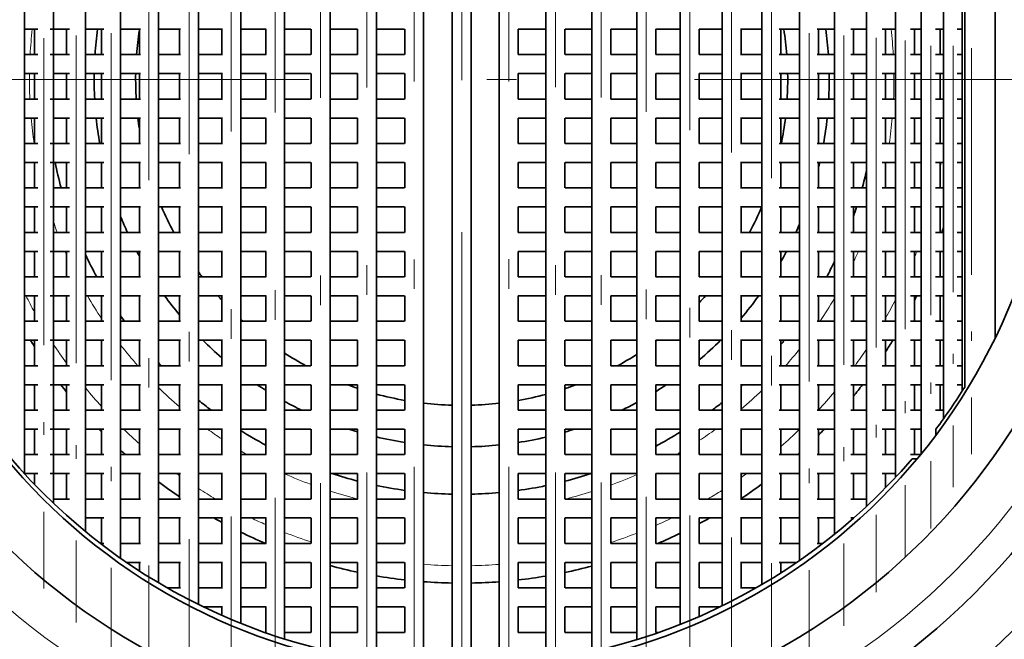
# Model space of a CAD drawing. Extents: x 0 to 420, y 0 to 297.
# Drawn here: x 364 to 380, y 183 to 194 of the extents above; entities that cross this region are included whole.
import ezdxf

# ---------------------------------------------------------------- set-up
doc = ezdxf.new("R2010")
doc.units = 0
doc.linetypes.add('DASHDOT', pattern=[18.5, 12, -3, 0.5, -3])

msp = doc.modelspace()

# ---------------------------------------------------------------- linework, layer by layer
at = {"color": 7, "linetype": 'DASHDOT', "lineweight": 13}
for p, q in [((371.121826, 208.635803), (371.121826, 176.785797)), ((370.320007, 204.676071), (370.320007, 180.845535)), ((371.121826, 204.699341), (371.121826, 180.821777)), ((371.914856, 204.676758), (371.914856, 180.844864)), ((369.524261, 204.576172), (369.524261, 180.945435)), ((372.701996, 204.579193), (372.701996, 180.942429)), ((368.740692, 204.401062), (368.740692, 181.120544)), ((373.477356, 204.40802), (373.477356, 181.113586)), ((367.97525, 204.153137), (367.97525, 181.368469)), ((374.235199, 204.165543), (374.235199, 181.356079)), ((367.233734, 203.835709), (367.233734, 181.685898)), ((374.969849, 203.854919), (374.969849, 181.666702)), ((375.675873, 203.480301), (375.675873, 182.041321)), ((366.52182, 203.453125), (366.52182, 182.068481)), ((365.84491, 203.010849), (365.84491, 182.510757)), ((376.347961, 203.046906), (376.347961, 182.474716)), ((387.046814, 192.7108), (355.196838, 192.7108))]:
    msp.add_line(p, q, dxfattribs=at)
at = {"color": 7, "lineweight": 35}
for p, q in [((370.47998, 202.690201), (370.47998, 182.831421)), ((370.961823, 202.709534), (370.961823, 182.812073)), ((371.28183, 202.709534), (371.28183, 182.812073)), ((371.754852, 202.690765), (371.754852, 182.830856)), ((369.684265, 202.606949), (369.684265, 182.914673)), ((372.541992, 202.609467), (372.541992, 182.912155)), ((368.900696, 202.461029), (368.900696, 183.060593)), ((373.317352, 202.466827), (373.317352, 183.054794)), ((368.135254, 202.25441), (368.135254, 183.267197)), ((374.075195, 202.264755), (374.075195, 183.256866)), ((367.393738, 201.989899), (367.393738, 183.531708)), ((374.809845, 202.005905), (374.809845, 183.515717)), ((366.681824, 201.671082), (366.681824, 183.850525)), ((375.515869, 201.693726), (375.515869, 183.827896)), ((376.187958, 201.33255), (376.187958, 184.189072)), ((366.004913, 201.302505), (366.004913, 184.219101)), ((365.368195, 200.889771), (365.368195, 184.631821)), ((376.821167, 200.927719), (376.821167, 184.593903)), ((377.410767, 200.485733), (377.410767, 185.035889)), ((364.776459, 200.439713), (364.776459, 185.081879)), ((377.952332, 200.014526), (377.952332, 185.507095)), ((364.234222, 199.960693), (364.234222, 185.560913)), ((378.441895, 199.523804), (378.441895, 185.997818)), ((363.745636, 199.462952), (363.745636, 186.058624)), ((378.875732, 199.025635), (378.875732, 186.395996)), ((379.250702, 198.535049), (379.250702, 186.986572)), ((379.563934, 198.070953), (379.563934, 187.450684)), ((379.607117, 187.519302), (379.607117, 198.00235)), ((380.121826, 197.069733), (380.121826, 188.351883)), ((363.970123, 193.560791), (363.745636, 193.560791)), ((363.914215, 193.560791), (363.914215, 193.130798)), ((364.503326, 193.560791), (364.177307, 193.560791)), ((364.456451, 193.560791), (364.456451, 193.130798)), ((365.083496, 193.560791), (364.775879, 193.560791)), ((365.048187, 193.560791), (365.048187, 193.130798)), ((365.703064, 193.560791), (365.368195, 193.560791)), ((365.684937, 193.560791), (365.684937, 193.130798)), ((366.379822, 193.560791), (366.004639, 193.560791)), ((366.361816, 193.560791), (366.361816, 193.130798)), ((367.088745, 193.560791), (366.681824, 193.560791)), ((367.07373, 193.560791), (367.07373, 193.130798)), ((367.821564, 193.560791), (367.393738, 193.560791)), ((367.815247, 193.560791), (367.815247, 193.130798)), ((368.57605, 193.560791), (368.135254, 193.560791)), ((368.580688, 193.560791), (368.580688, 193.130798)), ((369.365479, 193.560791), (368.900696, 193.560791)), ((369.364258, 193.560791), (369.364258, 193.130798)), ((370.156036, 193.560791), (369.684265, 193.560791)), ((370.160004, 193.560791), (370.160004, 193.130798)), ((372.07486, 193.560791), (372.07486, 193.130798)), ((372.542603, 193.560791), (372.076447, 193.560791)), ((372.862, 193.560791), (372.862, 193.130798)), ((373.317352, 193.560791), (372.865112, 193.560791)), ((373.63736, 193.560791), (373.63736, 193.130798)), ((374.075623, 193.560791), (373.639435, 193.560791)), ((374.810272, 193.560791), (374.394592, 193.560791)), ((374.395203, 193.560791), (374.395203, 193.130798)), ((375.515869, 193.560791), (375.128143, 193.560791)), ((375.129852, 193.560791), (375.129852, 193.130798)), ((376.187958, 193.560791), (375.82608, 193.560791)), ((375.835876, 193.560791), (375.835876, 193.130798)), ((376.821167, 193.560791), (376.479645, 193.560791)), ((376.507965, 193.560791), (376.507965, 193.130798)), ((377.410767, 193.560791), (377.116821, 193.560791)), ((377.141174, 193.560791), (377.141174, 193.130798)), ((377.952332, 193.560791), (377.684845, 193.560791)), ((377.730774, 193.560791), (377.730774, 193.130798)), ((378.441895, 193.560791), (378.216339, 193.560791)), ((378.272339, 193.560791), (378.272339, 193.130798)), ((378.875732, 193.560791), (378.694977, 193.560791)), ((378.761871, 193.560791), (378.761871, 193.130798)), ((379.250702, 193.560791), (379.11731, 193.560791)), ((379.19574, 193.560791), (379.19574, 193.130798)), ((379.563934, 193.560791), (379.479889, 193.560791)), ((363.970123, 193.130798), (363.745636, 193.130798)), ((364.503326, 193.130798), (364.177307, 193.130798)), ((365.083496, 193.130798), (364.775879, 193.130798)), ((365.703064, 193.130798), (365.368195, 193.130798)), ((366.379822, 193.130798), (366.004639, 193.130798)), ((367.088745, 193.130798), (366.681824, 193.130798)), ((367.821564, 193.130798), (367.393738, 193.130798)), ((368.57605, 193.130798), (368.135254, 193.130798)), ((369.365479, 193.130798), (368.900696, 193.130798)), ((370.156036, 193.130798), (369.684265, 193.130798)), ((372.542603, 193.130798), (372.076447, 193.130798)), ((373.317352, 193.130798), (372.865112, 193.130798)), ((374.075623, 193.130798), (373.639435, 193.130798)), ((374.810272, 193.130798), (374.394592, 193.130798)), ((375.515869, 193.130798), (375.128143, 193.130798)), ((376.187958, 193.130798), (375.82608, 193.130798)), ((376.821167, 193.130798), (376.479645, 193.130798)), ((377.410767, 193.130798), (377.116821, 193.130798)), ((377.952332, 193.130798), (377.684845, 193.130798)), ((378.441895, 193.130798), (378.216339, 193.130798)), ((378.875732, 193.130798), (378.694977, 193.130798)), ((379.250702, 193.130798), (379.11731, 193.130798)), ((379.563934, 193.130798), (379.479889, 193.130798)), ((363.970123, 192.810791), (363.745636, 192.810791)), ((363.914215, 192.810791), (363.914215, 192.380798)), ((364.503326, 192.810791), (364.234222, 192.810791)), ((364.456451, 192.810791), (364.456451, 192.380798)), ((365.083496, 192.810791), (364.775879, 192.810791)), ((365.048187, 192.810791), (365.048187, 192.380798)), ((365.703064, 192.810791), (365.368195, 192.810791)), ((365.684937, 192.810791), (365.684937, 192.380798)), ((366.379822, 192.810791), (366.004639, 192.810791)), ((366.361816, 192.810791), (366.361816, 192.380798)), ((367.088745, 192.810791), (366.681824, 192.810791)), ((367.07373, 192.810791), (367.07373, 192.380798)), ((367.821564, 192.810791), (367.393738, 192.810791)), ((367.815247, 192.810791), (367.815247, 192.380798)), ((368.57605, 192.810791), (368.135254, 192.810791)), ((368.580688, 192.810791), (368.580688, 192.380798)), ((369.365479, 192.810791), (368.900696, 192.810791)), ((369.364258, 192.810791), (369.364258, 192.380798)), ((370.156036, 192.810791), (369.684265, 192.810791)), ((370.160004, 192.810791), (370.160004, 192.380798)), ((372.07486, 192.810791), (372.07486, 192.380798)), ((372.542603, 192.810791), (372.076447, 192.810791)), ((372.862, 192.810791), (372.862, 192.380798)), ((373.317352, 192.810791), (372.865112, 192.810791)), ((373.63736, 192.810791), (373.63736, 192.380798)), ((374.075623, 192.810791), (373.639435, 192.810791)), ((374.810272, 192.810791), (374.394592, 192.810791)), ((374.395203, 192.810791), (374.395203, 192.380798)), ((375.515869, 192.810791), (375.128143, 192.810791)), ((375.129852, 192.810791), (375.129852, 192.380798)), ((376.187958, 192.810791), (375.82608, 192.810791)), ((375.835876, 192.810791), (375.835876, 192.380798)), ((376.821167, 192.810791), (376.479645, 192.810791)), ((376.507965, 192.810791), (376.507965, 192.380798)), ((377.410767, 192.810791), (377.116821, 192.810791)), ((377.141174, 192.810791), (377.141174, 192.380798)), ((377.952332, 192.810791), (377.684845, 192.810791)), ((377.730774, 192.810791), (377.730774, 192.380798)), ((378.441895, 192.810791), (378.216339, 192.810791)), ((378.272339, 192.810791), (378.272339, 192.380798)), ((378.875732, 192.810791), (378.694977, 192.810791)), ((378.761871, 192.810791), (378.761871, 192.380798)), ((379.250702, 192.810791), (379.11731, 192.810791)), ((379.19574, 192.810791), (379.19574, 192.380798)), ((379.563934, 192.810791), (379.479889, 192.810791)), ((363.970123, 192.380798), (363.745636, 192.380798)), ((364.503326, 192.380798), (364.177307, 192.380798)), ((365.083496, 192.380798), (364.775879, 192.380798)), ((365.703064, 192.380798), (365.368195, 192.380798)), ((366.379822, 192.380798), (366.004639, 192.380798)), ((367.088745, 192.380798), (366.681824, 192.380798)), ((367.821564, 192.380798), (367.393738, 192.380798)), ((368.57605, 192.380798), (368.135254, 192.380798)), ((369.365479, 192.380798), (368.900696, 192.380798)), ((370.156036, 192.380798), (369.684265, 192.380798)), ((372.542603, 192.380798), (372.076447, 192.380798)), ((373.317352, 192.380798), (372.865112, 192.380798)), ((374.075623, 192.380798), (373.639435, 192.380798)), ((374.810272, 192.380798), (374.394592, 192.380798)), ((375.515869, 192.380798), (375.128143, 192.380798)), ((376.187958, 192.380798), (375.82608, 192.380798)), ((376.821167, 192.380798), (376.479645, 192.380798)), ((377.410767, 192.380798), (377.116821, 192.380798)), ((377.952332, 192.380798), (377.684845, 192.380798)), ((378.441895, 192.380798), (378.216339, 192.380798)), ((378.875732, 192.380798), (378.694977, 192.380798)), ((379.250702, 192.380798), (379.11731, 192.380798)), ((379.563934, 192.380798), (379.479889, 192.380798)), ((363.970123, 192.060791), (363.745636, 192.060791)), ((363.914215, 192.060791), (363.914215, 191.630798)), ((364.503326, 192.060791), (364.234222, 192.060791)), ((364.456451, 192.060791), (364.456451, 191.630798)), ((365.083496, 192.060791), (364.775879, 192.060791)), ((365.048187, 192.060791), (365.048187, 191.630798)), ((365.703064, 192.060791), (365.368195, 192.060791)), ((365.684937, 192.060791), (365.684937, 191.630798)), ((366.379822, 192.060791), (366.004639, 192.060791)), ((366.361816, 192.060791), (366.361816, 191.630798)), ((367.088745, 192.060791), (366.681824, 192.060791)), ((367.07373, 192.060791), (367.07373, 191.630798)), ((367.821564, 192.060791), (367.393738, 192.060791)), ((367.815247, 192.060791), (367.815247, 191.630798)), ((368.57605, 192.060791), (368.135254, 192.060791)), ((368.580688, 192.060791), (368.580688, 191.630798)), ((369.365479, 192.060791), (368.900696, 192.060791)), ((369.364258, 192.060791), (369.364258, 191.630798)), ((370.156036, 192.060791), (369.684265, 192.060791)), ((370.160004, 192.060791), (370.160004, 191.630798)), ((372.07486, 192.060791), (372.07486, 191.630798)), ((372.542603, 192.060791), (372.076447, 192.060791)), ((372.862, 192.060791), (372.862, 191.630798)), ((373.317352, 192.060791), (372.865112, 192.060791)), ((373.63736, 192.060791), (373.63736, 191.630798)), ((374.075623, 192.060791), (373.639435, 192.060791)), ((374.810272, 192.060791), (374.394592, 192.060791)), ((374.395203, 192.060791), (374.395203, 191.630798)), ((375.515869, 192.060791), (375.128143, 192.060791)), ((375.129852, 192.060791), (375.129852, 191.630798)), ((376.187958, 192.060791), (375.82608, 192.060791)), ((375.835876, 192.060791), (375.835876, 191.630798)), ((376.821167, 192.060791), (376.479645, 192.060791)), ((376.507965, 192.060791), (376.507965, 191.630798)), ((377.410767, 192.060791), (377.116821, 192.060791)), ((377.141174, 192.060791), (377.141174, 191.630798)), ((377.952332, 192.060791), (377.684845, 192.060791)), ((377.730774, 192.060791), (377.730774, 191.630798)), ((378.441895, 192.060791), (378.216339, 192.060791)), ((378.272339, 192.060791), (378.272339, 191.630798)), ((378.875732, 192.060791), (378.694977, 192.060791)), ((378.761871, 192.060791), (378.761871, 191.630798)), ((379.250702, 192.060791), (379.11731, 192.060791)), ((379.19574, 192.060791), (379.19574, 191.630798)), ((379.563934, 192.060791), (379.479889, 192.060791)), ((363.970123, 191.630798), (363.745636, 191.630798)), ((364.503326, 191.630798), (364.177307, 191.630798)), ((365.083496, 191.630798), (364.775879, 191.630798)), ((365.703064, 191.630798), (365.368195, 191.630798)), ((366.379822, 191.630798), (366.004639, 191.630798)), ((367.088745, 191.630798), (366.681824, 191.630798)), ((367.821564, 191.630798), (367.393738, 191.630798)), ((368.57605, 191.630798), (368.135254, 191.630798)), ((369.365479, 191.630798), (368.900696, 191.630798)), ((370.156036, 191.630798), (369.684265, 191.630798)), ((372.542603, 191.630798), (372.076447, 191.630798)), ((373.317352, 191.630798), (372.865112, 191.630798)), ((374.075623, 191.630798), (373.639435, 191.630798)), ((374.810272, 191.630798), (374.394592, 191.630798)), ((375.515869, 191.630798), (375.128143, 191.630798)), ((376.187958, 191.630798), (375.82608, 191.630798)), ((376.821167, 191.630798), (376.479645, 191.630798)), ((377.410767, 191.630798), (377.116821, 191.630798)), ((377.952332, 191.630798), (377.684845, 191.630798)), ((378.441895, 191.630798), (378.216339, 191.630798)), ((378.875732, 191.630798), (378.694977, 191.630798)), ((379.250702, 191.630798), (379.11731, 191.630798)), ((379.563934, 191.630798), (379.479889, 191.630798)), ((363.970123, 191.310791), (363.745636, 191.310791)), ((363.914215, 191.310791), (363.914215, 190.880798)), ((364.503326, 191.310791), (364.177307, 191.310791)), ((364.456451, 191.310791), (364.456451, 190.880798)), ((365.083496, 191.310791), (364.775879, 191.310791)), ((365.048187, 191.310791), (365.048187, 190.880798)), ((365.703064, 191.310791), (365.368195, 191.310791)), ((365.684937, 191.310791), (365.684937, 190.880798)), ((366.379822, 191.310791), (366.004639, 191.310791)), ((366.361816, 191.310791), (366.361816, 190.880798)), ((367.088745, 191.310791), (366.681824, 191.310791)), ((367.07373, 191.310791), (367.07373, 190.880798)), ((367.821564, 191.310791), (367.393738, 191.310791)), ((367.815247, 191.310791), (367.815247, 190.880798)), ((368.57605, 191.310791), (368.135254, 191.310791)), ((368.580688, 191.310791), (368.580688, 190.880798)), ((369.365479, 191.310791), (368.900696, 191.310791)), ((369.364258, 191.310791), (369.364258, 190.880798)), ((370.156036, 191.310791), (369.684265, 191.310791)), ((370.160004, 191.310791), (370.160004, 190.880798)), ((372.07486, 191.310791), (372.07486, 190.880798)), ((372.542603, 191.310791), (372.076447, 191.310791)), ((372.862, 191.310791), (372.862, 190.880798)), ((373.317352, 191.310791), (372.865112, 191.310791)), ((373.63736, 191.310791), (373.63736, 190.880798)), ((374.075623, 191.310791), (373.639435, 191.310791)), ((374.810272, 191.310791), (374.394592, 191.310791)), ((374.395203, 191.310791), (374.395203, 190.880798)), ((375.515869, 191.310791), (375.128143, 191.310791)), ((375.129852, 191.310791), (375.129852, 190.880798)), ((376.187958, 191.310791), (375.82608, 191.310791)), ((375.835876, 191.310791), (375.835876, 190.880798)), ((376.821167, 191.310791), (376.479645, 191.310791)), ((376.507965, 191.310791), (376.507965, 190.880798)), ((377.410767, 191.310791), (377.116821, 191.310791)), ((377.141174, 191.310791), (377.141174, 190.880798)), ((377.952332, 191.310791), (377.684845, 191.310791)), ((377.730774, 191.310791), (377.730774, 190.880798)), ((378.441895, 191.310791), (378.216339, 191.310791)), ((378.272339, 191.310791), (378.272339, 190.880798)), ((378.875732, 191.310791), (378.694977, 191.310791)), ((378.761871, 191.310791), (378.761871, 190.880798)), ((379.250702, 191.310791), (379.11731, 191.310791)), ((379.19574, 191.310791), (379.19574, 190.880798)), ((379.563934, 191.310791), (379.479889, 191.310791)), ((363.970123, 190.880798), (363.745636, 190.880798)), ((364.503326, 190.880798), (364.234222, 190.880798)), ((365.083496, 190.880798), (364.775879, 190.880798)), ((365.703064, 190.880798), (365.368195, 190.880798)), ((366.379822, 190.880798), (366.004639, 190.880798)), ((367.088745, 190.880798), (366.681824, 190.880798)), ((367.821564, 190.880798), (367.393738, 190.880798)), ((368.57605, 190.880798), (368.135254, 190.880798)), ((369.365479, 190.880798), (368.900696, 190.880798)), ((370.156036, 190.880798), (369.684265, 190.880798)), ((372.542603, 190.880798), (372.076447, 190.880798)), ((373.317352, 190.880798), (372.865112, 190.880798)), ((374.075623, 190.880798), (373.639435, 190.880798)), ((374.810272, 190.880798), (374.394592, 190.880798)), ((375.515869, 190.880798), (375.128143, 190.880798)), ((376.187958, 190.880798), (375.82608, 190.880798)), ((376.821167, 190.880798), (376.479645, 190.880798)), ((377.410767, 190.880798), (377.116821, 190.880798)), ((377.952332, 190.880798), (377.684845, 190.880798)), ((378.441895, 190.880798), (378.216339, 190.880798)), ((378.875732, 190.880798), (378.694977, 190.880798)), ((379.250702, 190.880798), (379.11731, 190.880798)), ((379.563934, 190.880798), (379.479889, 190.880798)), ((363.970123, 190.560791), (363.745636, 190.560791)), ((363.914215, 190.560791), (363.914215, 190.130798)), ((364.503326, 190.560791), (364.177307, 190.560791)), ((364.456451, 190.560791), (364.456451, 190.130798)), ((365.083496, 190.560791), (364.775879, 190.560791)), ((365.048187, 190.560791), (365.048187, 190.130798)), ((365.703064, 190.560791), (365.368195, 190.560791)), ((365.684937, 190.560791), (365.684937, 190.130798)), ((366.379822, 190.560791), (366.004639, 190.560791)), ((366.361816, 190.560791), (366.361816, 190.130798)), ((367.088745, 190.560791), (366.681824, 190.560791)), ((367.07373, 190.560791), (367.07373, 190.130798)), ((367.821564, 190.560791), (367.393738, 190.560791)), ((367.815247, 190.560791), (367.815247, 190.130798)), ((368.57605, 190.560791), (368.135254, 190.560791)), ((368.580688, 190.560791), (368.580688, 190.130798)), ((369.365479, 190.560791), (368.900696, 190.560791)), ((369.364258, 190.560791), (369.364258, 190.130798)), ((370.156036, 190.560791), (369.684265, 190.560791)), ((370.160004, 190.560791), (370.160004, 190.130798)), ((372.07486, 190.560791), (372.07486, 190.130798)), ((372.542603, 190.560791), (372.076447, 190.560791)), ((372.862, 190.560791), (372.862, 190.130798)), ((373.317352, 190.560791), (372.865112, 190.560791)), ((373.63736, 190.560791), (373.63736, 190.130798)), ((374.075623, 190.560791), (373.639435, 190.560791)), ((374.810272, 190.560791), (374.394592, 190.560791)), ((374.395203, 190.560791), (374.395203, 190.130798)), ((375.515869, 190.560791), (375.128143, 190.560791)), ((375.129852, 190.560791), (375.129852, 190.130798)), ((376.187958, 190.560791), (375.82608, 190.560791)), ((375.835876, 190.560791), (375.835876, 190.130798)), ((376.821167, 190.560791), (376.479645, 190.560791)), ((376.507965, 190.560791), (376.507965, 190.130798)), ((377.410767, 190.560791), (377.116821, 190.560791)), ((377.141174, 190.560791), (377.141174, 190.130798)), ((377.952332, 190.560791), (377.684845, 190.560791)), ((377.730774, 190.560791), (377.730774, 190.130798)), ((378.441895, 190.560791), (378.216339, 190.560791)), ((378.272339, 190.560791), (378.272339, 190.130798)), ((378.875732, 190.560791), (378.694977, 190.560791)), ((378.761871, 190.560791), (378.761871, 190.130798)), ((379.250702, 190.560791), (379.11731, 190.560791)), ((379.19574, 190.560791), (379.19574, 190.130798)), ((379.563934, 190.560791), (379.479889, 190.560791)), ((363.970123, 190.130798), (363.745636, 190.130798)), ((364.503326, 190.130798), (364.234222, 190.130798)), ((365.083496, 190.130798), (364.775879, 190.130798)), ((365.703064, 190.130798), (365.368195, 190.130798)), ((366.379822, 190.130798), (366.004639, 190.130798)), ((367.088745, 190.130798), (366.681824, 190.130798)), ((367.821564, 190.130798), (367.393738, 190.130798)), ((368.57605, 190.130798), (368.135254, 190.130798)), ((369.365479, 190.130798), (368.900696, 190.130798)), ((370.156036, 190.130798), (369.684265, 190.130798)), ((372.542603, 190.130798), (372.076447, 190.130798)), ((373.317352, 190.130798), (372.865112, 190.130798)), ((374.075623, 190.130798), (373.639435, 190.130798)), ((374.810272, 190.130798), (374.394592, 190.130798)), ((375.515869, 190.130798), (375.128143, 190.130798)), ((376.187958, 190.130798), (375.82608, 190.130798)), ((376.821167, 190.130798), (376.479645, 190.130798)), ((377.410767, 190.130798), (377.116821, 190.130798)), ((377.952332, 190.130798), (377.684845, 190.130798)), ((378.441895, 190.130798), (378.216339, 190.130798)), ((378.875732, 190.130798), (378.694977, 190.130798)), ((379.250702, 190.130798), (379.11731, 190.130798)), ((379.563934, 190.130798), (379.479889, 190.130798)), ((363.970123, 189.810791), (363.745636, 189.810791)), ((363.914215, 189.810791), (363.914215, 189.380798)), ((364.503326, 189.810791), (364.177307, 189.810791)), ((364.456451, 189.810791), (364.456451, 189.380798)), ((365.083496, 189.810791), (364.775879, 189.810791)), ((365.048187, 189.810791), (365.048187, 189.380798)), ((365.703064, 189.810791), (365.368195, 189.810791)), ((365.684937, 189.810791), (365.684937, 189.380798)), ((366.379822, 189.810791), (366.004639, 189.810791)), ((366.361816, 189.810791), (366.361816, 189.380798)), ((367.088745, 189.810791), (366.681824, 189.810791)), ((367.07373, 189.810791), (367.07373, 189.380798)), ((367.821564, 189.810791), (367.393738, 189.810791)), ((367.815247, 189.810791), (367.815247, 189.380798)), ((368.57605, 189.810791), (368.135254, 189.810791)), ((368.580688, 189.810791), (368.580688, 189.380798)), ((369.365479, 189.810791), (368.900696, 189.810791)), ((369.364258, 189.810791), (369.364258, 189.380798)), ((370.156036, 189.810791), (369.684265, 189.810791)), ((370.160004, 189.810791), (370.160004, 189.380798)), ((372.07486, 189.810791), (372.07486, 189.380798)), ((372.542603, 189.810791), (372.076447, 189.810791)), ((372.862, 189.810791), (372.862, 189.380798)), ((373.317352, 189.810791), (372.865112, 189.810791)), ((373.63736, 189.810791), (373.63736, 189.380798)), ((374.075623, 189.810791), (373.639435, 189.810791)), ((374.810272, 189.810791), (374.394592, 189.810791)), ((374.395203, 189.810791), (374.395203, 189.380798)), ((375.515869, 189.810791), (375.128143, 189.810791)), ((375.129852, 189.810791), (375.129852, 189.380798)), ((376.187958, 189.810791), (375.82608, 189.810791)), ((375.835876, 189.810791), (375.835876, 189.380798)), ((376.821167, 189.810791), (376.479645, 189.810791)), ((376.507965, 189.810791), (376.507965, 189.380798)), ((377.410767, 189.810791), (377.116821, 189.810791)), ((377.141174, 189.810791), (377.141174, 189.380798)), ((377.952332, 189.810791), (377.684845, 189.810791)), ((377.730774, 189.810791), (377.730774, 189.380798)), ((378.441895, 189.810791), (378.216339, 189.810791)), ((378.272339, 189.810791), (378.272339, 189.380798)), ((378.875732, 189.810791), (378.694977, 189.810791)), ((378.761871, 189.810791), (378.761871, 189.380798)), ((379.250702, 189.810791), (379.11731, 189.810791)), ((379.19574, 189.810791), (379.19574, 189.380798)), ((379.563934, 189.810791), (379.479889, 189.810791)), ((363.970123, 189.380798), (363.745636, 189.380798)), ((364.503326, 189.380798), (364.234222, 189.380798)), ((365.083496, 189.380798), (364.775879, 189.380798)), ((365.703064, 189.380798), (365.368195, 189.380798)), ((366.379822, 189.380798), (366.004639, 189.380798)), ((367.088745, 189.380798), (366.681824, 189.380798)), ((367.821564, 189.380798), (367.393738, 189.380798)), ((368.57605, 189.380798), (368.135254, 189.380798)), ((369.365479, 189.380798), (368.900696, 189.380798)), ((370.156036, 189.380798), (369.684265, 189.380798)), ((372.542603, 189.380798), (372.076447, 189.380798)), ((373.317352, 189.380798), (372.865112, 189.380798)), ((374.075623, 189.380798), (373.639435, 189.380798)), ((374.810272, 189.380798), (374.394592, 189.380798)), ((375.515869, 189.380798), (375.128143, 189.380798)), ((376.187958, 189.380798), (375.82608, 189.380798)), ((376.821167, 189.380798), (376.479645, 189.380798)), ((377.410767, 189.380798), (377.116821, 189.380798)), ((377.952332, 189.380798), (377.684845, 189.380798)), ((378.441895, 189.380798), (378.216339, 189.380798)), ((378.875732, 189.380798), (378.694977, 189.380798)), ((379.250702, 189.380798), (379.11731, 189.380798)), ((379.563934, 189.380798), (379.479889, 189.380798)), ((363.970123, 189.060791), (363.745636, 189.060791)), ((363.914215, 189.060791), (363.914215, 188.630798)), ((364.503326, 189.060791), (364.177307, 189.060791)), ((364.456451, 189.060791), (364.456451, 188.630798)), ((365.083496, 189.060791), (364.775879, 189.060791)), ((365.048187, 189.060791), (365.048187, 188.630798)), ((365.703064, 189.060791), (365.368195, 189.060791)), ((365.684937, 189.060791), (365.684937, 188.630798)), ((366.379822, 189.060791), (366.004639, 189.060791)), ((366.361816, 189.060791), (366.361816, 188.630798)), ((367.088745, 189.060791), (366.681824, 189.060791)), ((367.07373, 189.060791), (367.07373, 188.630798)), ((367.821564, 189.060791), (367.393738, 189.060791)), ((367.815247, 189.060791), (367.815247, 188.630798)), ((368.57605, 189.060791), (368.135254, 189.060791)), ((368.580688, 189.060791), (368.580688, 188.630798)), ((369.365479, 189.060791), (368.900696, 189.060791)), ((369.364258, 189.060791), (369.364258, 188.630798)), ((370.156036, 189.060791), (369.684265, 189.060791)), ((370.160004, 189.060791), (370.160004, 188.630798)), ((372.07486, 189.060791), (372.07486, 188.630798)), ((372.542603, 189.060791), (372.076447, 189.060791)), ((372.862, 189.060791), (372.862, 188.630798)), ((373.317352, 189.060791), (372.865112, 189.060791)), ((373.63736, 189.060791), (373.63736, 188.630798)), ((374.075623, 189.060791), (373.639435, 189.060791)), ((374.810272, 189.060791), (374.394592, 189.060791)), ((374.395203, 189.060791), (374.395203, 188.630798)), ((375.515869, 189.060791), (375.128143, 189.060791)), ((375.129852, 189.060791), (375.129852, 188.630798)), ((376.187958, 189.060791), (375.82608, 189.060791)), ((375.835876, 189.060791), (375.835876, 188.630798)), ((376.821167, 189.060791), (376.479645, 189.060791)), ((376.507965, 189.060791), (376.507965, 188.630798)), ((377.410767, 189.060791), (377.116821, 189.060791)), ((377.141174, 189.060791), (377.141174, 188.630798)), ((377.952332, 189.060791), (377.684845, 189.060791)), ((377.730774, 189.060791), (377.730774, 188.630798)), ((378.441895, 189.060791), (378.216339, 189.060791)), ((378.272339, 189.060791), (378.272339, 188.630798)), ((378.875732, 189.060791), (378.694977, 189.060791)), ((378.761871, 189.060791), (378.761871, 188.630798)), ((379.250702, 189.060791), (379.11731, 189.060791)), ((379.19574, 189.060791), (379.19574, 188.630798)), ((379.563934, 189.060791), (379.479889, 189.060791)), ((363.970123, 188.630798), (363.745636, 188.630798)), ((364.503326, 188.630798), (364.234222, 188.630798)), ((365.083496, 188.630798), (364.775879, 188.630798)), ((365.703064, 188.630798), (365.368195, 188.630798)), ((366.379822, 188.630798), (366.004639, 188.630798)), ((367.088745, 188.630798), (366.681824, 188.630798)), ((367.821564, 188.630798), (367.393738, 188.630798)), ((368.57605, 188.630798), (368.135254, 188.630798)), ((369.365479, 188.630798), (368.900696, 188.630798)), ((370.156036, 188.630798), (369.684265, 188.630798)), ((372.542603, 188.630798), (372.076447, 188.630798)), ((373.317352, 188.630798), (372.865112, 188.630798)), ((374.075623, 188.630798), (373.639435, 188.630798)), ((374.810272, 188.630798), (374.394592, 188.630798)), ((375.515869, 188.630798), (375.128143, 188.630798)), ((376.187958, 188.630798), (375.82608, 188.630798)), ((376.821167, 188.630798), (376.479645, 188.630798)), ((377.410767, 188.630798), (377.116821, 188.630798)), ((377.952332, 188.630798), (377.684845, 188.630798)), ((378.441895, 188.630798), (378.216339, 188.630798)), ((378.875732, 188.630798), (378.694977, 188.630798)), ((379.250702, 188.630798), (379.11731, 188.630798)), ((379.563934, 188.630798), (379.479889, 188.630798)), ((363.970123, 188.310791), (363.745636, 188.310791)), ((363.914215, 188.310791), (363.914215, 187.880798)), ((364.503326, 188.310791), (364.177307, 188.310791)), ((364.456451, 188.310791), (364.456451, 187.880798)), ((365.083496, 188.310791), (364.775879, 188.310791)), ((365.048187, 188.310791), (365.048187, 187.880798)), ((365.703064, 188.310791), (365.368195, 188.310791)), ((365.684937, 188.310791), (365.684937, 187.880798)), ((366.379822, 188.310791), (366.004639, 188.310791)), ((366.361816, 188.310791), (366.361816, 187.880798)), ((367.088745, 188.310791), (366.681824, 188.310791)), ((367.07373, 188.310791), (367.07373, 187.880798)), ((367.821564, 188.310791), (367.393738, 188.310791)), ((367.815247, 188.310791), (367.815247, 187.880798)), ((368.57605, 188.310791), (368.135254, 188.310791)), ((368.580688, 188.310791), (368.580688, 187.880798)), ((369.365479, 188.310791), (368.900696, 188.310791)), ((369.364258, 188.310791), (369.364258, 187.880798)), ((370.156036, 188.310791), (369.684265, 188.310791)), ((370.160004, 188.310791), (370.160004, 187.880798)), ((372.07486, 188.310791), (372.07486, 187.880798)), ((372.542603, 188.310791), (372.076447, 188.310791)), ((372.862, 188.310791), (372.862, 187.880798)), ((373.317352, 188.310791), (372.865112, 188.310791)), ((373.63736, 188.310791), (373.63736, 187.880798)), ((374.075623, 188.310791), (373.639435, 188.310791)), ((374.810272, 188.310791), (374.394592, 188.310791)), ((374.395203, 188.310791), (374.395203, 187.880798)), ((375.515869, 188.310791), (375.128143, 188.310791)), ((375.129852, 188.310791), (375.129852, 187.880798)), ((376.187958, 188.310791), (375.82608, 188.310791)), ((375.835876, 188.310791), (375.835876, 187.880798)), ((376.821167, 188.310791), (376.479645, 188.310791)), ((376.507965, 188.310791), (376.507965, 187.880798)), ((377.410767, 188.310791), (377.116821, 188.310791)), ((377.141174, 188.310791), (377.141174, 187.880798)), ((377.952332, 188.310791), (377.684845, 188.310791)), ((377.730774, 188.310791), (377.730774, 187.880798)), ((378.441895, 188.310791), (378.216339, 188.310791)), ((378.272339, 188.310791), (378.272339, 187.880798)), ((378.875732, 188.310791), (378.694977, 188.310791)), ((378.761871, 188.310791), (378.761871, 187.880798)), ((379.250702, 188.310791), (379.11731, 188.310791)), ((379.19574, 188.310791), (379.19574, 187.880798)), ((379.563934, 188.310791), (379.479889, 188.310791)), ((363.970123, 187.880798), (363.745636, 187.880798)), ((364.503326, 187.880798), (364.234222, 187.880798)), ((365.083496, 187.880798), (364.775879, 187.880798)), ((365.703064, 187.880798), (365.368195, 187.880798)), ((366.379822, 187.880798), (366.004639, 187.880798)), ((367.088745, 187.880798), (366.681824, 187.880798)), ((367.821564, 187.880798), (367.393738, 187.880798)), ((368.57605, 187.880798), (368.135254, 187.880798)), ((369.365479, 187.880798), (368.900696, 187.880798)), ((370.156036, 187.880798), (369.684265, 187.880798)), ((372.542603, 187.880798), (372.076447, 187.880798)), ((373.317352, 187.880798), (372.865112, 187.880798)), ((374.075623, 187.880798), (373.639435, 187.880798)), ((374.810272, 187.880798), (374.394592, 187.880798)), ((375.515869, 187.880798), (375.128143, 187.880798)), ((376.187958, 187.880798), (375.82608, 187.880798)), ((376.821167, 187.880798), (376.479645, 187.880798)), ((377.410767, 187.880798), (377.116821, 187.880798)), ((377.952332, 187.880798), (377.684845, 187.880798)), ((378.441895, 187.880798), (378.216339, 187.880798)), ((378.875732, 187.880798), (378.694977, 187.880798)), ((379.250702, 187.880798), (379.11731, 187.880798)), ((379.563934, 187.880798), (379.479889, 187.880798)), ((363.970123, 187.560791), (363.745636, 187.560791)), ((363.914215, 187.560791), (363.914215, 187.130798)), ((364.503326, 187.560791), (364.177307, 187.560791)), ((364.456451, 187.560791), (364.456451, 187.130798)), ((365.083496, 187.560791), (364.775879, 187.560791)), ((365.048187, 187.560791), (365.048187, 187.130798)), ((365.703064, 187.560791), (365.368195, 187.560791)), ((365.684937, 187.560791), (365.684937, 187.130798)), ((366.379822, 187.560791), (366.004639, 187.560791)), ((366.361816, 187.560791), (366.361816, 187.130798)), ((367.088745, 187.560791), (366.681824, 187.560791)), ((367.07373, 187.560791), (367.07373, 187.130798)), ((367.821564, 187.560791), (367.393738, 187.560791)), ((367.815247, 187.560791), (367.815247, 187.130798)), ((368.57605, 187.560791), (368.135254, 187.560791)), ((368.580688, 187.560791), (368.580688, 187.130798)), ((369.365479, 187.560791), (368.900696, 187.560791)), ((369.364258, 187.560791), (369.364258, 187.130798)), ((370.156036, 187.560791), (369.684265, 187.560791)), ((370.160004, 187.560791), (370.160004, 187.130798)), ((372.07486, 187.560791), (372.07486, 187.130798)), ((372.542603, 187.560791), (372.076447, 187.560791)), ((372.862, 187.560791), (372.862, 187.130798)), ((373.317352, 187.560791), (372.865112, 187.560791)), ((373.63736, 187.560791), (373.63736, 187.130798)), ((374.075623, 187.560791), (373.639435, 187.560791)), ((374.810272, 187.560791), (374.394592, 187.560791)), ((374.395203, 187.560791), (374.395203, 187.130798)), ((375.515869, 187.560791), (375.128143, 187.560791)), ((375.129852, 187.560791), (375.129852, 187.130798)), ((376.187958, 187.560791), (375.82608, 187.560791)), ((375.835876, 187.560791), (375.835876, 187.130798)), ((376.821167, 187.560791), (376.479645, 187.560791)), ((376.507965, 187.560791), (376.507965, 187.130798)), ((377.410767, 187.560791), (377.116821, 187.560791)), ((377.141174, 187.560791), (377.141174, 187.130798)), ((377.952332, 187.560791), (377.684845, 187.560791)), ((377.730774, 187.560791), (377.730774, 187.130798)), ((378.441895, 187.560791), (378.216339, 187.560791)), ((378.272339, 187.560791), (378.272339, 187.130798)), ((378.875732, 187.560791), (378.694977, 187.560791)), ((378.761871, 187.560791), (378.761871, 187.130798)), ((379.250702, 187.560791), (379.11731, 187.560791)), ((379.19574, 187.560791), (379.19574, 187.130798)), ((379.563934, 187.560791), (379.479889, 187.560791)), ((363.970123, 187.130798), (363.745636, 187.130798)), ((364.503326, 187.130798), (364.234222, 187.130798)), ((365.083496, 187.130798), (364.775879, 187.130798)), ((365.703064, 187.130798), (365.368195, 187.130798)), ((366.379822, 187.130798), (366.004639, 187.130798)), ((367.088745, 187.130798), (366.681824, 187.130798)), ((367.821564, 187.130798), (367.393738, 187.130798)), ((368.57605, 187.130798), (368.135254, 187.130798)), ((369.365479, 187.130798), (368.900696, 187.130798)), ((370.156036, 187.130798), (369.684265, 187.130798)), ((372.542603, 187.130798), (372.076447, 187.130798)), ((373.317352, 187.130798), (372.865112, 187.130798)), ((374.075623, 187.130798), (373.639435, 187.130798)), ((374.810272, 187.130798), (374.394592, 187.130798)), ((375.515869, 187.130798), (375.128143, 187.130798)), ((376.187958, 187.130798), (375.82608, 187.130798)), ((376.821167, 187.130798), (376.479645, 187.130798)), ((377.410767, 187.130798), (377.116821, 187.130798)), ((377.952332, 187.130798), (377.684845, 187.130798)), ((378.441895, 187.130798), (378.216339, 187.130798)), ((378.875732, 187.130798), (378.694977, 187.130798)), ((379.250702, 187.130798), (379.11731, 187.130798)), ((363.970123, 186.810791), (363.745636, 186.810791)), ((363.914215, 186.810791), (363.914215, 186.380798)), ((364.503326, 186.810791), (364.177307, 186.810791)), ((364.456451, 186.810791), (364.456451, 186.380798)), ((365.083496, 186.810791), (364.775879, 186.810791)), ((365.048187, 186.810791), (365.048187, 186.380798)), ((365.703064, 186.810791), (365.368195, 186.810791)), ((365.684937, 186.810791), (365.684937, 186.380798)), ((366.379822, 186.810791), (366.004639, 186.810791)), ((366.361816, 186.810791), (366.361816, 186.380798)), ((367.088745, 186.810791), (366.681824, 186.810791)), ((367.07373, 186.810791), (367.07373, 186.380798)), ((367.821564, 186.810791), (367.393738, 186.810791)), ((367.815247, 186.810791), (367.815247, 186.380798)), ((368.57605, 186.810791), (368.135254, 186.810791)), ((368.580688, 186.810791), (368.580688, 186.380798)), ((369.365479, 186.810791), (368.900696, 186.810791)), ((369.364258, 186.810791), (369.364258, 186.380798)), ((370.156036, 186.810791), (369.684265, 186.810791)), ((370.160004, 186.810791), (370.160004, 186.380798)), ((372.07486, 186.810791), (372.07486, 186.380798)), ((372.542603, 186.810791), (372.076447, 186.810791)), ((372.862, 186.810791), (372.862, 186.380798)), ((373.317352, 186.810791), (372.865112, 186.810791)), ((373.63736, 186.810791), (373.63736, 186.380798)), ((374.075623, 186.810791), (373.639435, 186.810791)), ((374.810272, 186.810791), (374.394592, 186.810791)), ((374.395203, 186.810791), (374.395203, 186.380798)), ((375.515869, 186.810791), (375.128143, 186.810791)), ((375.129852, 186.810791), (375.129852, 186.380798)), ((376.187958, 186.810791), (375.82608, 186.810791)), ((375.835876, 186.810791), (375.835876, 186.380798)), ((376.821167, 186.810791), (376.479645, 186.810791)), ((376.507965, 186.810791), (376.507965, 186.380798)), ((377.410767, 186.810791), (377.116821, 186.810791)), ((377.141174, 186.810791), (377.141174, 186.380798)), ((377.952332, 186.810791), (377.684845, 186.810791)), ((377.730774, 186.810791), (377.730774, 186.380798)), ((378.441895, 186.810791), (378.216339, 186.810791)), ((378.272339, 186.810791), (378.272339, 186.380798)), ((378.875732, 186.810791), (378.694977, 186.810791)), ((378.761871, 186.810791), (378.761871, 186.380798)), ((379.122162, 186.810791), (379.11731, 186.810791)), ((379.121826, 186.810791), (379.121826, 186.710785)), ((363.970123, 186.380798), (363.745636, 186.380798)), ((364.503326, 186.380798), (364.177307, 186.380798)), ((365.083496, 186.380798), (364.775879, 186.380798)), ((365.703064, 186.380798), (365.368195, 186.380798)), ((366.379822, 186.380798), (366.004639, 186.380798)), ((367.088745, 186.380798), (366.681824, 186.380798)), ((367.821564, 186.380798), (367.393738, 186.380798)), ((368.57605, 186.380798), (368.135254, 186.380798)), ((369.365479, 186.380798), (368.900696, 186.380798)), ((370.156036, 186.380798), (369.684265, 186.380798)), ((372.542603, 186.380798), (372.076447, 186.380798)), ((373.317352, 186.380798), (372.865112, 186.380798)), ((374.075623, 186.380798), (373.639435, 186.380798)), ((374.810272, 186.380798), (374.394592, 186.380798)), ((375.515869, 186.380798), (375.128143, 186.380798)), ((376.187958, 186.380798), (375.82608, 186.380798)), ((376.821167, 186.380798), (376.479645, 186.380798)), ((377.410767, 186.380798), (377.116821, 186.380798)), ((377.952332, 186.380798), (377.684845, 186.380798)), ((378.441895, 186.380798), (378.216339, 186.380798)), ((378.863342, 186.380798), (378.694977, 186.380798)), ((378.721161, 186.310791), (378.806091, 186.310791)), ((363.970123, 186.060791), (363.745636, 186.060791)), ((363.914215, 186.060791), (363.914215, 185.878967)), ((364.503326, 186.060791), (364.177307, 186.060791)), ((364.456451, 186.060791), (364.456451, 185.630798)), ((365.083496, 186.060791), (364.775879, 186.060791)), ((365.048187, 186.060791), (365.048187, 185.630798)), ((365.703064, 186.060791), (365.368195, 186.060791)), ((365.684937, 186.060791), (365.684937, 185.630798)), ((366.379822, 186.060791), (366.004639, 186.060791)), ((366.361816, 186.060791), (366.361816, 185.630798)), ((367.088745, 186.060791), (366.681824, 186.060791)), ((367.07373, 186.060791), (367.07373, 185.630798)), ((367.821564, 186.060791), (367.393738, 186.060791)), ((367.815247, 186.060791), (367.815247, 185.630798)), ((368.57605, 186.060791), (368.135254, 186.060791)), ((368.580688, 186.060791), (368.580688, 185.630798)), ((369.365479, 186.060791), (368.900696, 186.060791)), ((369.364258, 186.060791), (369.364258, 185.630798)), ((370.156036, 186.060791), (369.684265, 186.060791)), ((370.160004, 186.060791), (370.160004, 185.630798)), ((372.07486, 186.060791), (372.07486, 185.630798)), ((372.542603, 186.060791), (372.076447, 186.060791)), ((372.862, 186.060791), (372.862, 185.630798)), ((373.317352, 186.060791), (372.865112, 186.060791)), ((373.63736, 186.060791), (373.63736, 185.630798)), ((374.075623, 186.060791), (373.639435, 186.060791)), ((374.810272, 186.060791), (374.394592, 186.060791)), ((374.395203, 186.060791), (374.395203, 185.630798)), ((375.515869, 186.060791), (375.128143, 186.060791)), ((375.129852, 186.060791), (375.129852, 185.630798)), ((376.187958, 186.060791), (375.82608, 186.060791)), ((375.835876, 186.060791), (375.835876, 185.630798)), ((376.821167, 186.060791), (376.479645, 186.060791)), ((376.507965, 186.060791), (376.507965, 185.630798)), ((377.410767, 186.060791), (377.116821, 186.060791)), ((377.141174, 186.060791), (377.141174, 185.630798)), ((377.952332, 186.060791), (377.684845, 186.060791)), ((377.730774, 186.060791), (377.730774, 185.630798)), ((378.441895, 186.060791), (378.216339, 186.060791)), ((378.272339, 186.060791), (378.272339, 185.820084)), ((364.503326, 185.630798), (364.234222, 185.630798)), ((365.083496, 185.630798), (364.775879, 185.630798)), ((365.703064, 185.630798), (365.368195, 185.630798)), ((366.379822, 185.630798), (366.004639, 185.630798)), ((367.088745, 185.630798), (366.681824, 185.630798)), ((367.821564, 185.630798), (367.393738, 185.630798)), ((368.57605, 185.630798), (368.135254, 185.630798)), ((369.365479, 185.630798), (368.900696, 185.630798)), ((370.156036, 185.630798), (369.684265, 185.630798)), ((372.542603, 185.630798), (372.076447, 185.630798)), ((373.317352, 185.630798), (372.865112, 185.630798)), ((374.075623, 185.630798), (373.639435, 185.630798)), ((374.810272, 185.630798), (374.394592, 185.630798)), ((375.515869, 185.630798), (375.128143, 185.630798)), ((376.187958, 185.630798), (375.82608, 185.630798)), ((376.821167, 185.630798), (376.479645, 185.630798)), ((377.410767, 185.630798), (377.116821, 185.630798)), ((377.952332, 185.630798), (377.684845, 185.630798)), ((365.083496, 185.310791), (364.775879, 185.310791)), ((365.048187, 185.310791), (365.048187, 184.880798)), ((365.703064, 185.310791), (365.368195, 185.310791)), ((365.684937, 185.310791), (365.684937, 184.880798)), ((366.379822, 185.310791), (366.004639, 185.310791)), ((366.361816, 185.310791), (366.361816, 184.880798)), ((367.088745, 185.310791), (366.681824, 185.310791)), ((367.07373, 185.310791), (367.07373, 184.880798)), ((367.821564, 185.310791), (367.393738, 185.310791)), ((367.815247, 185.310791), (367.815247, 184.880798)), ((368.57605, 185.310791), (368.135254, 185.310791)), ((368.580688, 185.310791), (368.580688, 184.880798)), ((369.365479, 185.310791), (368.900696, 185.310791)), ((369.364258, 185.310791), (369.364258, 184.880798)), ((370.156036, 185.310791), (369.684265, 185.310791)), ((370.160004, 185.310791), (370.160004, 184.880798)), ((372.07486, 185.310791), (372.07486, 184.880798)), ((372.542603, 185.310791), (372.076447, 185.310791)), ((372.862, 185.310791), (372.862, 184.880798)), ((373.317352, 185.310791), (372.865112, 185.310791)), ((373.63736, 185.310791), (373.63736, 184.880798)), ((374.075623, 185.310791), (373.639435, 185.310791)), ((374.810272, 185.310791), (374.394592, 185.310791)), ((374.395203, 185.310791), (374.395203, 184.880798)), ((375.515869, 185.310791), (375.128143, 185.310791)), ((375.129852, 185.310791), (375.129852, 184.880798)), ((376.187958, 185.310791), (375.82608, 185.310791)), ((375.835876, 185.310791), (375.835876, 184.880798)), ((376.821167, 185.310791), (376.479645, 185.310791)), ((376.507965, 185.310791), (376.507965, 184.880798)), ((377.410767, 185.310791), (377.116821, 185.310791)), ((377.141174, 185.310791), (377.141174, 184.880798)), ((377.736206, 185.310791), (377.684845, 185.310791)), ((365.083496, 184.880798), (365.029602, 184.880798)), ((365.703064, 184.880798), (365.368195, 184.880798)), ((366.379822, 184.880798), (366.004639, 184.880798)), ((367.088745, 184.880798), (366.681824, 184.880798)), ((367.821564, 184.880798), (367.393738, 184.880798)), ((368.57605, 184.880798), (368.135254, 184.880798)), ((369.365479, 184.880798), (368.900696, 184.880798)), ((370.156036, 184.880798), (369.684265, 184.880798)), ((372.542603, 184.880798), (372.076447, 184.880798)), ((373.317352, 184.880798), (372.865112, 184.880798)), ((374.075623, 184.880798), (373.639435, 184.880798)), ((374.810272, 184.880798), (374.394592, 184.880798)), ((375.515869, 184.880798), (375.128143, 184.880798)), ((376.187958, 184.880798), (375.82608, 184.880798)), ((376.821167, 184.880798), (376.479645, 184.880798)), ((377.21405, 184.880798), (377.116821, 184.880798)), ((365.703064, 184.560791), (365.47049, 184.560791)), ((365.684937, 184.560791), (365.684937, 184.417938)), ((366.379822, 184.560791), (366.004639, 184.560791)), ((366.361816, 184.560791), (366.361816, 184.130798)), ((367.088745, 184.560791), (366.681824, 184.560791)), ((367.07373, 184.560791), (367.07373, 184.130798)), ((367.821564, 184.560791), (367.393738, 184.560791)), ((367.815247, 184.560791), (367.815247, 184.130798)), ((368.57605, 184.560791), (368.135254, 184.560791)), ((368.580688, 184.560791), (368.580688, 184.130798)), ((369.365479, 184.560791), (368.900696, 184.560791)), ((369.364258, 184.560791), (369.364258, 184.130798)), ((370.156036, 184.560791), (369.684265, 184.560791)), ((370.160004, 184.560791), (370.160004, 184.130798)), ((372.07486, 184.560791), (372.07486, 184.130798)), ((372.542603, 184.560791), (372.076447, 184.560791)), ((372.862, 184.560791), (372.862, 184.130798)), ((373.317352, 184.560791), (372.865112, 184.560791)), ((373.63736, 184.560791), (373.63736, 184.130798)), ((374.075623, 184.560791), (373.639435, 184.560791)), ((374.810272, 184.560791), (374.394592, 184.560791)), ((374.395203, 184.560791), (374.395203, 184.130798)), ((375.515869, 184.560791), (375.128143, 184.560791)), ((375.129852, 184.560791), (375.129852, 184.130798)), ((376.187958, 184.560791), (375.82608, 184.560791)), ((375.835876, 184.560791), (375.835876, 184.130798)), ((376.773163, 184.560791), (376.479645, 184.560791)), ((376.507965, 184.560791), (376.507965, 184.385269)), ((366.379822, 184.130798), (366.156189, 184.130798)), ((367.088745, 184.130798), (366.681824, 184.130798)), ((367.821564, 184.130798), (367.393738, 184.130798)), ((368.57605, 184.130798), (368.135254, 184.130798)), ((369.365479, 184.130798), (368.900696, 184.130798)), ((370.156036, 184.130798), (369.684265, 184.130798)), ((372.542603, 184.130798), (372.076447, 184.130798)), ((373.317352, 184.130798), (372.865112, 184.130798)), ((374.075623, 184.130798), (373.639435, 184.130798)), ((374.810272, 184.130798), (374.394592, 184.130798)), ((375.515869, 184.130798), (375.128143, 184.130798)), ((376.087463, 184.130798), (375.82608, 184.130798)), ((367.088745, 183.810806), (366.762909, 183.810806)), ((367.07373, 183.810806), (367.07373, 183.666779)), ((367.821564, 183.810806), (367.393738, 183.810806)), ((367.815247, 183.810806), (367.815247, 183.373291)), ((368.57605, 183.810806), (368.135254, 183.810806)), ((368.580688, 183.810806), (368.580688, 183.380798)), ((369.365479, 183.810806), (368.900696, 183.810806)), ((369.364258, 183.810806), (369.364258, 183.380798)), ((370.156036, 183.810806), (369.684265, 183.810806)), ((370.160004, 183.810806), (370.160004, 183.380798)), ((372.07486, 183.810806), (372.07486, 183.380798)), ((372.542603, 183.810806), (372.076447, 183.810806)), ((372.862, 183.810806), (372.862, 183.380798)), ((373.317352, 183.810806), (372.865112, 183.810806)), ((373.63736, 183.810806), (373.63736, 183.380798)), ((374.075623, 183.810806), (373.639435, 183.810806)), ((374.810272, 183.810806), (374.394592, 183.810806)), ((374.395203, 183.810806), (374.395203, 183.380798)), ((375.480713, 183.810806), (375.128143, 183.810806)), ((375.129852, 183.810806), (375.129852, 183.649155)), ((367.821564, 183.380798), (367.793884, 183.380798)), ((368.57605, 183.380798), (368.135254, 183.380798)), ((369.365479, 183.380798), (368.900696, 183.380798)), ((370.156036, 183.380798), (369.684265, 183.380798)), ((372.542603, 183.380798), (372.076447, 183.380798)), ((373.317352, 183.380798), (372.865112, 183.380798)), ((374.075623, 183.380798), (373.639435, 183.380798)), ((374.449768, 183.380798), (374.394592, 183.380798))]:
    msp.add_line(p, q, dxfattribs=at)
at = {"color": 7, "linetype": 'DASHDOT', "lineweight": 13, "ltscale": 0.487738}
msp.add_line((365.208191, 202.515564), (365.208191, 183.006027), dxfattribs=at)
at = {"color": 7, "linetype": 'DASHDOT', "lineweight": 13, "ltscale": 0.490015}
msp.add_line((376.981171, 202.561096), (376.981171, 182.96051), dxfattribs=at)
at = {"color": 7, "linetype": 'DASHDOT', "lineweight": 13, "ltscale": 0.463496}
msp.add_line((377.57077, 202.030731), (377.57077, 183.490906), dxfattribs=at)
at = {"color": 7, "linetype": 'DASHDOT', "lineweight": 13, "ltscale": 0.460735}
msp.add_line((364.616455, 201.975494), (364.616455, 183.546097), dxfattribs=at)
at = {"color": 7, "linetype": 'DASHDOT', "lineweight": 13, "ltscale": 0.431993}
msp.add_line((364.074219, 201.400665), (364.074219, 184.120941), dxfattribs=at)
at = {"color": 7, "linetype": 'DASHDOT', "lineweight": 13, "ltscale": 0.435223}
msp.add_line((378.112335, 201.465271), (378.112335, 184.056351), dxfattribs=at)
at = {"color": 7, "linetype": 'DASHDOT', "lineweight": 13, "ltscale": 0.40578}
msp.add_line((378.601898, 200.876404), (378.601898, 184.645218), dxfattribs=at)
at = {"color": 7, "linetype": 'DASHDOT', "lineweight": 13, "ltscale": 0.378889}
msp.add_line((379.035736, 200.288605), (379.035736, 185.133026), dxfattribs=at)
at = {"color": 7, "linetype": 'DASHDOT', "lineweight": 13, "ltscale": 0.346455}
msp.add_line((379.410706, 199.689911), (379.410706, 185.831711), dxfattribs=at)
at = {"color": 7, "linetype": 'DASHDOT', "lineweight": 13, "ltscale": 0.318623}
msp.add_line((379.723938, 199.133026), (379.723938, 186.388107), dxfattribs=at)
at = {"color": 7, "lineweight": 35}
for radius in [19.5, 19, 18.5, 16, 13.55, 12.25, 11, 10]:
    msp.add_circle((371.121826, 192.7108), radius, dxfattribs=at)
at = {"color": 7, "lineweight": 13}
msp.add_circle((371.121826, 192.7108), 11.75, dxfattribs=at)
at = {"color": 7, "lineweight": 35}
for centre, radius, start, end in [((371.121826, 192.7108), 19, 61.352113, 241.352115), ((371.121826, 192.7108), 6.2, 172.120111, 176.115499), ((371.121826, 192.7108), 5.5, 171.311253, 175.620419), ((371.121826, 192.7108), 5.5, 4.379578, 8.890435), ((371.121826, 192.7108), 6.2, 3.884302, 7.879884), ((371.121826, 192.7108), 6.2, 179.075635, 183.050849), ((371.121826, 192.7108), 5.5, 178.958196, 183.439815), ((371.121826, 192.7108), 5.5, 356.560187, 1.041799), ((371.121826, 192.7108), 6.2, 356.948944, 0.924165), ((371.121826, 192.7108), 6.2, 186.017665, 190.031726), ((371.121826, 192.7108), 5.5, 186.787181, 188.688747), ((371.121826, 192.7108), 5.5, 348.675838, 353.212818), ((371.121826, 192.7108), 6.2, 349.968269, 353.982126), ((371.121826, 192.7108), 7, 191.536963, 195.154846), ((371.121826, 192.7108), 6.2, 346.135883, 346.949695), ((371.121826, 192.7108), 7, 344.845156, 347.36718), ((371.121826, 192.7108), 5.5, 203.010834, 207.975043), ((371.121826, 192.7108), 5.5, 332.024703, 337.090596), ((371.121826, 192.7108), 7, 340.758386, 342.11287), ((371.121826, 192.7108), 6.2, 201.874277, 204.590425), ((371.121826, 192.7108), 6.2, 335.409564, 336.81724), ((371.121826, 192.7108), 8.5, 342.330289, 343.006609), ((371.121826, 192.7108), 7, 204.976658, 208.405673), ((371.121826, 192.7108), 6.2, 207.887808, 208.647885), ((371.121826, 192.7108), 6.2, 330.312173, 332.112186), ((371.121826, 192.7108), 7, 331.594135, 333.951542), ((371.121826, 192.7108), 5.5, 216.170095, 217.261559), ((371.121826, 192.7108), 5.5, 322.738443, 323.027059), ((371.121826, 192.7108), 6.2, 216.065498, 219.84878), ((371.121826, 192.7108), 5.5, 221.577802, 222.60722), ((371.121826, 192.7108), 5.5, 316.780513, 318.422217), ((371.121826, 192.7108), 6.2, 319.493461, 323.934521), ((371.121826, 192.7108), 8.5, 334.004957, 334.569765), ((371.121826, 192.7108), 7, 214.719909, 215.651752), ((371.121826, 192.7108), 5.5, 227.325693, 227.88652), ((371.121826, 192.7108), 7, 324.34825, 324.507957), ((371.121826, 192.7108), 8.5, 211.174549, 212.010319), ((371.121826, 192.7108), 7, 218.944791, 219.040837), ((371.121826, 192.7108), 6.2, 225.208648, 229.238351), ((371.121826, 192.7108), 5.5, 306.524168, 306.869912), ((371.121826, 192.7108), 6.2, 310.275157, 314.791326), ((371.121826, 192.7108), 7, 320.304744, 321.055197), ((371.121826, 192.7108), 8.5, 327.271168, 328.825449), ((371.121826, 192.7108), 5.5, 237.111127, 241.423777), ((371.121826, 192.7108), 5.5, 298.576204, 302.478291), ((371.121826, 192.7108), 7, 223.031129, 223.629877), ((371.121826, 192.7108), 8.5, 217.292363, 218.356821), ((371.121826, 192.7108), 6.2, 236.165064, 237.770172), ((371.121826, 192.7108), 5.5, 249.449577, 251.364113), ((371.121826, 192.7108), 5.5, 288.445224, 290.550452), ((371.121826, 192.7108), 6.2, 301.86813, 303.834962), ((371.121826, 192.7108), 7, 312.332868, 312.632406), ((371.121826, 192.7108), 8.5, 321.034379, 322.707638), ((371.121826, 192.7108), 5.5, 254.848568, 259.928638), ((371.121826, 192.7108), 5.5, 279.97876, 284.964232), ((371.121826, 192.810791), 10, 323.130089, 328.05194), ((371.121826, 192.7108), 7, 230.633198, 232.858119), ((371.121826, 192.7108), 6.2, 241.203271, 244.158038), ((371.121826, 192.7108), 5.5, 263.298728, 268.333213), ((371.121826, 192.7108), 5.5, 271.667254, 276.609469), ((371.121826, 192.7108), 6.2, 295.841943, 298.44749), ((371.121826, 192.7108), 7, 307.141887, 308.882284), ((371.121826, 192.810791), 10, 216.869903, 319.458398), ((371.121826, 192.7108), 8.5, 223.956948, 224.394053), ((371.121826, 192.7108), 7, 237.819992, 241.811991), ((371.121826, 192.7108), 6.2, 252.103447, 253.532323), ((371.121826, 192.7108), 6.2, 286.300524, 287.896575), ((371.121826, 192.7108), 7, 297.880365, 301.793784), ((371.121826, 192.7108), 8.5, 315.085417, 316.043061), ((371.121826, 192.7108), 6.2, 256.593306, 261.075618), ((371.121826, 192.7108), 6.2, 264.058218, 268.521439), ((371.121826, 192.7108), 6.2, 271.478966, 275.86045), ((371.121826, 192.7108), 6.2, 278.842497, 283.24189), ((371.121826, 192.7108), 8.5, 227.39827, 228.133841), ((371.121826, 192.7108), 8.5, 311.866154, 312.106679), ((371.121826, 192.7108), 7, 251.805111, 255.458723), ((371.121826, 192.7108), 7, 284.394573, 288.194904), ((371.121826, 192.7108), 8.5, 232.987633, 235.944285), ((371.121826, 192.7108), 8.5, 303.682724, 306.585257), ((371.121826, 192.7108), 7, 258.149244, 262.102482), ((371.121826, 192.7108), 7, 264.739311, 268.690438), ((371.121826, 192.7108), 7, 271.309905, 275.188721), ((371.121826, 192.7108), 7, 277.825174, 281.705651), ((371.121826, 192.7108), 8.5, 240.527069, 241.559588), ((371.121826, 192.7108), 8.5, 298.133881, 299.472947), ((371.121826, 192.7108), 8.5, 243.985576, 247.107157), ((371.121826, 192.7108), 8.5, 292.901328, 295.714451), ((371.121826, 192.7108), 8.5, 254.852257, 258.06681), ((371.121826, 192.7108), 8.5, 281.813493, 284.96917), ((371.121826, 192.7108), 8.5, 260.263112, 263.502739), ((371.121826, 192.7108), 8.5, 265.669555, 268.92149), ((371.121826, 192.7108), 8.5, 271.078635, 274.271099), ((371.121826, 192.7108), 8.5, 276.437704, 279.618058)]:
    msp.add_arc(centre, radius, start, end, dxfattribs=at)
at = {"color": 7, "lineweight": 13}
for radius, start, end in [(13.15, 169.999993, 100.000014), (7.292893, 173.306857, 176.698496), (7.292893, 3.301509, 6.69314), (7.292893, 179.214342, 182.593486), (7.292893, 357.406507, 0.785663), (7.292893, 185.11343, 188.516216), (7.292893, 351.48378, 354.886564), (7.292893, 348.660895, 348.932361), (8.207107, 349.664594, 350.178232), (7.292893, 199.191638, 200.718008), (7.292893, 339.28198, 339.488578), (7.292893, 203.431178, 203.942554), (7.292893, 334.988001, 336.568816), (8.207107, 338.5772, 339.30751), (8.207107, 206.406463, 208.572479), (7.292893, 210.032241, 213.611096), (7.292893, 325.982321, 329.580445), (8.207107, 330.605625, 333.115508), (8.207107, 212.941915, 215.693963), (7.292893, 217.913842, 221.474625), (7.292893, 318.525363, 321.397823), (8.207107, 323.948359, 326.332778), (8.207107, 219.361993, 222.264796), (7.292893, 225.442418, 229.255481), (7.292893, 310.270004, 314.001063), (8.207107, 317.175062, 320.021195), (8.207107, 225.962824, 228.51222), (7.292893, 233.998965, 236.284456), (7.292893, 303.338359, 306.001003), (8.207107, 311.01683, 314.037359), (7.292893, 239.256763, 240.223385), (7.292893, 299.776644, 300.37809), (8.207107, 234.122646, 234.55068), (7.292893, 245.825499, 249.608249), (7.292893, 290.177667, 293.889117), (8.207107, 305.056715, 305.877373), (8.207107, 237.24881, 239.617328), (7.292893, 252.268382, 256.121244), (7.292893, 283.878109, 287.520922), (8.207107, 300.382653, 302.370798), (8.207107, 244.376809, 246.241), (8.207107, 293.506175, 295.62322), (8.207107, 248.66011, 251.963442), (8.207107, 287.848989, 291.09143), (8.207107, 276.66855, 276.762984), (8.207107, 265.514769, 268.88307), (8.207107, 271.117205, 274.423897)]:
    msp.add_arc((371.121826, 192.7108), radius, start, end, dxfattribs=at)

doc.saveas('drawing.dxf')
